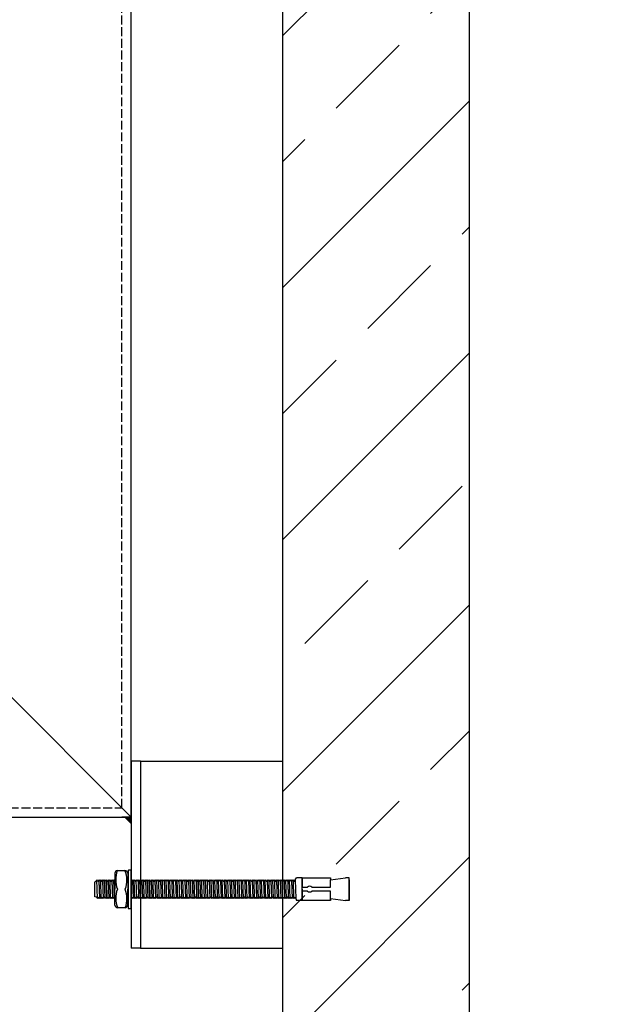
# Model space of a CAD drawing. Extents: x 9079 to 16050, y 27376 to 30576.
# Drawn here: x 11731 to 12048, y 28784 to 29310 of the extents above; entities that cross this region are included whole.
import ezdxf

# ---------------------------------------------------------------- set-up
doc = ezdxf.new("R2010")
doc.units = 0
doc.linetypes.add('AM_DIN_F_W050', pattern=[6.25, 4.75, -1.5])
doc.layers.get('DEFPOINTS').update_dxf_attribs({"linetype": 'CONTINUOUS'})
for name, color, linetype in [('0_CZĘŚCI', 7, 'CONTINUOUS'), ('4_WYMIAR', 1, 'CONTINUOUS'), ('KRESKOWANIA', 2, 'CONTINUOUS'), ('POKRYWY', 3, 'CONTINUOUS'), ('ZBIORNIK', 3, 'CONTINUOUS')]:
    doc.layers.add(name, color=color, linetype=linetype)
doc.dimstyles.new('ISO_ZBIORNIKI', dxfattribs={"dimtxt": 50, "dimasz": 50, "dimexe": 10, "dimexo": 70, "dimgap": 20, "dimtad": 1, "dimdec": 0, "dimtxsty": 'STANDARD', "dimcen": 2.5, "dimclrt": 2, "dimazin": 3, "dimtfac": 1, "dimtdec": 0, "dimtmove": 0, "dimatfit": 3})

# ---------------------------------------------------------------- blocks, each defined once
blk = doc.blocks.new('*D107')
at = {"layer": '4_WYMIAR', "color": 0}
for p, q in [((11951.83, 29831.56), (12581.83, 29831.56)), ((12571.83, 29781.56), (12571.83, 27886.56)), ((11936.83, 27836.56), (12581.83, 27836.56))]:
    blk.add_line(p, q, dxfattribs=at)
for points in [[(12563.49, 29781.56), (12580.16, 29781.56), (12571.83, 29831.56)], [(12563.49, 27886.56), (12580.16, 27886.56), (12571.83, 27836.56)]]:
    blk.add_solid(points, dxfattribs=at)
at = {"layer": 'DEFPOINTS', "color": 0}
for p in [(11881.83, 29831.56), (11866.83, 27836.56), (12571.83, 27836.56)]:
    blk.add_point(p, dxfattribs=at)
at = {"layer": '4_WYMIAR', "color": 2, "insert": (12526.83, 28799.96), "char_height": 50, "attachment_point": 5, "rotation": 90}
blk.add_mtext('1995', dxfattribs=at)
blk = doc.blocks.new('*D115')
at = {"layer": '4_WYMIAR', "color": 0}
for p, q in [((12210.28, 29566.56), (12281.83, 29566.56)), ((12271.83, 27886.56), (12271.83, 29516.56)), ((12026.7, 27836.56), (12281.83, 27836.56))]:
    blk.add_line(p, q, dxfattribs=at)
for points in [[(12263.49, 29516.56), (12280.16, 29516.56), (12271.83, 29566.56)], [(12263.49, 27886.56), (12280.16, 27886.56), (12271.83, 27836.56)]]:
    blk.add_solid(points, dxfattribs=at)
at = {"layer": 'DEFPOINTS', "color": 0}
for p in [(12140.28, 29566.56), (12271.83, 29566.56), (11956.7, 27836.56)]:
    blk.add_point(p, dxfattribs=at)
at = {"layer": '4_WYMIAR', "color": 2, "insert": (12226.83, 28701.56), "char_height": 50, "attachment_point": 5, "rotation": 90}
blk.add_mtext('1730', dxfattribs=at)
blk = doc.blocks.new('*D117')
at = {"layer": '4_WYMIAR', "color": 0}
for p, q in [((12341.83, 29491.27), (12431.83, 29491.27)), ((12421.83, 27886.56), (12421.83, 29441.27)), ((12026.7, 27836.56), (12431.83, 27836.56))]:
    blk.add_line(p, q, dxfattribs=at)
for points in [[(12413.49, 29441.27), (12430.16, 29441.27), (12421.83, 29491.27)], [(12413.49, 27886.56), (12430.16, 27886.56), (12421.83, 27836.56)]]:
    blk.add_solid(points, dxfattribs=at)
at = {"layer": 'DEFPOINTS', "color": 0}
for p in [(12271.83, 29491.27), (12421.83, 29491.27), (11956.7, 27836.56)]:
    blk.add_point(p, dxfattribs=at)
at = {"layer": '4_WYMIAR', "color": 2, "insert": (12376.83, 28663.92), "char_height": 50, "attachment_point": 5, "rotation": 90}
blk.add_mtext('1655', dxfattribs=at)
blk = doc.blocks.new('ZB_1500_100_H1995')
at = {"layer": 'ZBIORNIK'}
for p, q in [((870, 45), (870, 2025)), ((770, 1995), (770, 315))]:
    blk.add_line(p, q, dxfattribs=at)

msp = doc.modelspace()

# ---------------------------------------------------------------- hatches: boundary and pattern name
at = {"layer": 'KRESKOWANIA'}
h = msp.add_hatch(dxfattribs=at)
h.set_pattern_fill('ANSI33', color=256, scale=15, style=0)
h.set_pattern_definition([(45, (-53447.9, -22951.6), (-67.35192, 67.35192), []), (45, (-53380.55, -22951.6), (-67.35192, 67.35192), [47.625, -23.8125])])
edge = h.paths.add_edge_path()
edge.add_line((11971.7, 29481.84), (11871.7, 29481.84))
edge.add_line((11871.7, 29481.84), (11871.7, 28121.56))
edge.add_line((11871.7, 28121.56), (11571.7, 27986.56))
edge.add_line((11571.7, 27986.56), (11101.7, 27986.56))
edge.add_line((11101.7, 27986.56), (11101.7, 27836.56))
edge.add_line((11101.7, 27836.56), (11956.7, 27836.56))
edge.add_arc((11956.7, 27851.56), 15, 270, 360)
edge.add_line((11971.7, 27851.56), (11971.7, 29481.84))
edge = h.paths.add_edge_path()
edge.add_line((11101.7, 27986.56), (10631.7, 27986.56))
edge.add_line((10631.7, 27986.56), (10331.7, 28121.56))
edge.add_line((10331.7, 28121.56), (10331.7, 29491.56))
edge.add_line((10331.7, 29491.56), (10231.7, 29491.56))
edge.add_line((10231.7, 29491.56), (10231.7, 27851.56))
edge.add_arc((10246.7, 27851.56), 15, 180, 270)
edge.add_line((10246.7, 27836.56), (11101.7, 27836.56))
edge.add_line((11101.7, 27836.56), (11101.7, 27986.56))
edge = h.paths.add_edge_path()
edge.add_line((10331.7, 29801.56), (10300.98, 29801.56))
edge.add_arc((10300.98, 29809.56), 8, 213.6901, 270, ccw=False)
edge.add_line((10294.33, 29805.13), (10279.08, 29828))
edge.add_arc((10272.42, 29823.56), 8, 33.6901, 90)
edge.add_line((10272.42, 29831.56), (10231.7, 29831.56))
edge.add_line((10231.7, 29831.56), (10231.7, 29681.56))
edge.add_line((10231.7, 29681.56), (10329.17, 29681.56))
edge.add_line((10329.17, 29681.56), (10331.7, 29801.56))
edge = h.paths.add_edge_path()
edge.add_line((11971.7, 29831.56), (11930.98, 29831.56))
edge.add_arc((11930.98, 29823.56), 8, 90, 146.3099)
edge.add_line((11924.33, 29828), (11909.08, 29805.13))
edge.add_arc((11902.42, 29809.56), 8, 270, 326.3099, ccw=False)
edge.add_line((11902.42, 29801.56), (11871.7, 29801.56))
edge.add_line((11871.7, 29801.56), (11871.7, 29711.84))
edge.add_line((11871.7, 29711.84), (11971.7, 29711.84))
edge.add_line((11971.7, 29711.84), (11971.7, 29831.56))

# ---------------------------------------------------------------- linework, layer by layer
at = {"layer": '0_CZĘŚCI', "color": 6, "linetype": 'AM_DIN_F_W050'}
for p, q in [((11785.75, 28889.06), (11785.75, 29491.56)), ((10900.75, 28889.06), (11785.75, 28889.06))]:
    msp.add_line(p, q, dxfattribs=at)
at = {"layer": '0_CZĘŚCI'}
for p, q in [((11790.75, 28884.06), (11790.75, 29486.56)), ((11630.75, 29044.06), (11790.75, 28884.06)), ((11795.75, 28914.06), (11790.75, 28914.06)), ((11790.75, 28914.06), (11790.75, 28814.06)), ((11795.75, 28914.06), (11795.75, 28814.06)), ((11795.75, 28914.06), (11871.7, 28914.06)), ((10895.75, 28884.06), (11790.75, 28884.06)), ((11790.75, 28884.06), (11785.75, 28884.06)), ((11795.75, 28814.06), (11790.75, 28814.06)), ((11795.75, 28814.06), (11871.7, 28814.06))]:
    msp.add_line(p, q, dxfattribs=at)
at = {"layer": '0_CZĘŚCI', "color": 3}
for p, q in [((11781.91, 28854.06), (11781.91, 28850.57)), ((11783.26, 28855.57), (11787.31, 28855.57)), ((11788.91, 28854.06), (11788.91, 28845.57)), ((11789.11, 28855.46), (11789.11, 28835.57)), ((11790.4, 28855.77), (11789.32, 28855.77)), ((11790.61, 28835.42), (11790.61, 28855.46)), ((11771.94, 28849.87), (11771.2, 28849.38)), ((11771.2, 28841.42), (11771.2, 28849.38)), ((11771.94, 28849.87), (11772.39, 28850.57)), ((11772.69, 28840.57), (11772.39, 28850.57)), ((11772.89, 28849.87), (11772.39, 28850.57)), ((11772.89, 28849.87), (11772.94, 28849.87)), ((11772.94, 28849.87), (11773.39, 28850.57)), ((11773.39, 28850.57), (11773.69, 28840.57)), ((11773.89, 28849.87), (11773.39, 28850.57)), ((11773.41, 28849.87), (11773.69, 28840.57)), ((11773.89, 28849.87), (11773.94, 28849.87)), ((11773.94, 28849.87), (11774.39, 28850.57)), ((11774.89, 28849.87), (11774.39, 28850.57)), ((11774.69, 28840.57), (11774.41, 28850.54)), ((11774.89, 28849.87), (11774.94, 28849.87)), ((11774.94, 28849.87), (11775.39, 28850.57)), ((11775.89, 28849.87), (11775.39, 28850.57)), ((11775.41, 28850.54), (11775.69, 28840.57)), ((11775.41, 28849.87), (11775.69, 28840.57)), ((11775.89, 28849.87), (11775.94, 28849.87)), ((11775.94, 28849.87), (11776.39, 28850.57)), ((11776.69, 28840.57), (11776.39, 28850.57)), ((11776.89, 28849.87), (11776.39, 28850.57)), ((11776.89, 28849.87), (11776.94, 28849.87)), ((11776.94, 28849.87), (11777.39, 28850.57)), ((11776.94, 28849.87), (11777.39, 28850.57)), ((11776.94, 28849.87), (11777.39, 28850.57)), ((11777.89, 28849.87), (11777.39, 28850.57)), ((11777.69, 28840.57), (11777.39, 28850.57)), ((11777.89, 28849.87), (11777.39, 28850.57)), ((11777.39, 28850.57), (11777.69, 28840.57)), ((11777.89, 28849.87), (11777.39, 28850.57)), ((11777.69, 28840.57), (11777.41, 28849.87)), ((11777.41, 28849.87), (11777.69, 28840.57)), ((11777.89, 28849.87), (11777.94, 28849.87)), ((11777.89, 28849.87), (11777.94, 28849.87)), ((11777.89, 28849.87), (11777.94, 28849.87)), ((11777.94, 28849.87), (11778.39, 28850.57)), ((11777.94, 28849.87), (11778.39, 28850.57)), ((11778.89, 28849.87), (11778.39, 28850.57)), ((11778.39, 28850.57), (11778.69, 28840.57)), ((11778.89, 28849.87), (11778.39, 28850.57)), ((11778.41, 28849.87), (11778.69, 28840.57)), ((11778.41, 28849.87), (11778.69, 28840.57)), ((11778.41, 28849.87), (11778.69, 28840.57)), ((11778.89, 28849.87), (11778.94, 28849.87)), ((11778.89, 28849.87), (11778.94, 28849.87)), ((11778.94, 28849.87), (11779.39, 28850.57)), ((11778.94, 28849.87), (11779.39, 28850.57)), ((11779.89, 28849.87), (11779.39, 28850.57)), ((11779.69, 28840.57), (11779.39, 28850.57)), ((11779.89, 28849.87), (11779.39, 28850.57)), ((11779.69, 28840.57), (11779.41, 28849.87)), ((11779.89, 28849.87), (11779.94, 28849.87)), ((11779.89, 28849.87), (11779.94, 28849.87)), ((11779.94, 28849.87), (11780.39, 28850.57)), ((11779.94, 28849.87), (11780.39, 28850.57)), ((11780.37, 28850.54), (11780.69, 28840.57)), ((11780.89, 28849.87), (11780.39, 28850.57)), ((11780.39, 28849.9), (11780.69, 28840.57)), ((11780.89, 28849.87), (11780.94, 28849.87)), ((11780.94, 28849.87), (11781.39, 28850.57)), ((11781.69, 28840.57), (11781.37, 28850.54)), ((11781.89, 28849.87), (11781.39, 28850.57)), ((11781.89, 28849.87), (11781.39, 28850.57)), ((11781.89, 28849.87), (11781.91, 28849.87)), ((11781.89, 28849.87), (11781.91, 28849.87)), ((11781.91, 28850.57), (11781.91, 28845.57)), ((11788.91, 28849.87), (11788.94, 28849.87)), ((11788.94, 28849.87), (11789.11, 28850.13)), ((11790.89, 28849.87), (11790.61, 28850.26)), ((11790.89, 28849.87), (11790.94, 28849.87)), ((11790.94, 28849.87), (11791.39, 28850.57)), ((11791.37, 28850.54), (11791.69, 28840.57)), ((11791.89, 28849.87), (11791.39, 28850.57)), ((11791.39, 28849.9), (11791.69, 28840.57)), ((11791.89, 28849.87), (11791.94, 28849.87)), ((11791.94, 28849.87), (11792.39, 28850.57)), ((11792.69, 28840.57), (11792.37, 28850.54)), ((11792.89, 28849.87), (11792.39, 28850.57)), ((11792.89, 28849.87), (11792.39, 28850.57)), ((11792.89, 28849.87), (11792.94, 28849.87)), ((11792.89, 28849.87), (11792.94, 28849.87)), ((11792.94, 28849.87), (11793.39, 28850.57)), ((11792.94, 28849.87), (11793.39, 28850.57)), ((11793.69, 28840.57), (11793.39, 28850.57)), ((11793.89, 28849.87), (11793.39, 28850.57)), ((11793.89, 28849.87), (11793.94, 28849.87)), ((11793.94, 28849.87), (11794.39, 28850.57)), ((11794.39, 28850.57), (11794.69, 28840.57)), ((11794.89, 28849.87), (11794.39, 28850.57)), ((11794.41, 28849.87), (11794.69, 28840.57)), ((11794.89, 28849.87), (11794.94, 28849.87)), ((11794.94, 28849.87), (11795.39, 28850.57)), ((11795.69, 28840.57), (11795.39, 28850.57)), ((11795.89, 28849.87), (11795.39, 28850.57)), ((11795.89, 28849.87), (11795.94, 28849.87)), ((11795.94, 28849.87), (11796.39, 28850.57)), ((11796.39, 28850.57), (11796.69, 28840.57)), ((11796.89, 28849.87), (11796.39, 28850.57)), ((11796.41, 28849.87), (11796.69, 28840.57)), ((11796.89, 28849.87), (11796.94, 28849.87)), ((11796.94, 28849.87), (11797.39, 28850.57)), ((11797.89, 28849.87), (11797.39, 28850.57)), ((11797.69, 28840.57), (11797.41, 28850.54)), ((11797.89, 28849.87), (11797.94, 28849.87)), ((11797.94, 28849.87), (11798.39, 28850.57)), ((11798.89, 28849.87), (11798.39, 28850.57)), ((11798.41, 28850.54), (11798.69, 28840.57)), ((11798.41, 28849.87), (11798.69, 28840.57)), ((11798.89, 28849.87), (11798.94, 28849.87)), ((11798.94, 28849.87), (11799.39, 28850.57)), ((11799.69, 28840.57), (11799.39, 28850.57)), ((11799.89, 28849.87), (11799.39, 28850.57)), ((11799.89, 28849.87), (11799.94, 28849.87)), ((11799.94, 28849.87), (11800.39, 28850.57)), ((11799.94, 28849.87), (11800.39, 28850.57)), ((11799.94, 28849.87), (11800.39, 28850.57)), ((11800.89, 28849.87), (11800.39, 28850.57)), ((11800.69, 28840.57), (11800.39, 28850.57)), ((11800.89, 28849.87), (11800.39, 28850.57)), ((11800.39, 28850.57), (11800.69, 28840.57)), ((11800.89, 28849.87), (11800.39, 28850.57)), ((11800.69, 28840.57), (11800.41, 28849.87)), ((11800.41, 28849.87), (11800.69, 28840.57)), ((11800.89, 28849.87), (11800.94, 28849.87)), ((11800.89, 28849.87), (11800.94, 28849.87)), ((11800.89, 28849.87), (11800.94, 28849.87)), ((11800.94, 28849.87), (11801.39, 28850.57)), ((11800.94, 28849.87), (11801.39, 28850.57)), ((11801.89, 28849.87), (11801.39, 28850.57)), ((11801.39, 28850.57), (11801.69, 28840.57)), ((11801.89, 28849.87), (11801.39, 28850.57)), ((11801.41, 28849.87), (11801.69, 28840.57)), ((11801.41, 28849.87), (11801.69, 28840.57)), ((11801.41, 28849.87), (11801.69, 28840.57)), ((11801.89, 28849.87), (11801.94, 28849.87)), ((11801.89, 28849.87), (11801.94, 28849.87)), ((11801.94, 28849.87), (11802.39, 28850.57)), ((11801.94, 28849.87), (11802.39, 28850.57)), ((11802.89, 28849.87), (11802.39, 28850.57)), ((11802.69, 28840.57), (11802.39, 28850.57)), ((11802.89, 28849.87), (11802.39, 28850.57)), ((11802.69, 28840.57), (11802.41, 28849.87)), ((11802.89, 28849.87), (11802.94, 28849.87)), ((11802.89, 28849.87), (11802.94, 28849.87)), ((11802.94, 28849.87), (11803.39, 28850.57)), ((11802.94, 28849.87), (11803.39, 28850.57)), ((11803.37, 28850.54), (11803.69, 28840.57)), ((11803.89, 28849.87), (11803.39, 28850.57)), ((11803.39, 28849.9), (11803.69, 28840.57)), ((11803.89, 28849.87), (11803.94, 28849.87)), ((11803.94, 28849.87), (11804.39, 28850.57)), ((11804.69, 28840.57), (11804.37, 28850.54)), ((11804.89, 28849.87), (11804.39, 28850.57)), ((11804.89, 28849.87), (11804.39, 28850.57)), ((11804.89, 28849.87), (11804.94, 28849.87)), ((11804.89, 28849.87), (11804.94, 28849.87)), ((11804.94, 28849.87), (11805.39, 28850.57)), ((11804.94, 28849.87), (11805.39, 28850.57)), ((11805.69, 28840.57), (11805.39, 28850.57)), ((11805.89, 28849.87), (11805.39, 28850.57)), ((11805.89, 28849.87), (11805.94, 28849.87)), ((11805.94, 28849.87), (11806.39, 28850.57)), ((11806.39, 28850.57), (11806.69, 28840.57)), ((11806.89, 28849.87), (11806.39, 28850.57)), ((11806.41, 28849.87), (11806.69, 28840.57)), ((11806.89, 28849.87), (11806.94, 28849.87)), ((11806.94, 28849.87), (11807.39, 28850.57)), ((11807.69, 28840.57), (11807.39, 28850.57)), ((11807.89, 28849.87), (11807.39, 28850.57)), ((11807.89, 28849.87), (11807.94, 28849.87)), ((11807.94, 28849.87), (11808.39, 28850.57)), ((11808.39, 28850.57), (11808.69, 28840.57)), ((11808.89, 28849.87), (11808.39, 28850.57)), ((11808.41, 28849.87), (11808.69, 28840.57)), ((11808.89, 28849.87), (11808.94, 28849.87)), ((11808.94, 28849.87), (11809.39, 28850.57)), ((11809.69, 28840.57), (11809.39, 28850.57)), ((11809.89, 28849.87), (11809.39, 28850.57)), ((11809.89, 28849.87), (11809.94, 28849.87)), ((11809.94, 28849.87), (11810.39, 28850.57)), ((11810.39, 28850.57), (11810.69, 28840.57)), ((11810.89, 28849.87), (11810.39, 28850.57)), ((11810.41, 28849.87), (11810.69, 28840.57)), ((11810.89, 28849.87), (11810.94, 28849.87)), ((11810.94, 28849.87), (11811.39, 28850.57)), ((11811.69, 28840.57), (11811.39, 28850.57)), ((11811.89, 28849.87), (11811.39, 28850.57)), ((11811.89, 28849.87), (11811.94, 28849.87)), ((11811.94, 28849.87), (11812.39, 28850.57)), ((11812.39, 28850.57), (11812.69, 28840.57)), ((11812.89, 28849.87), (11812.39, 28850.57)), ((11812.41, 28849.87), (11812.69, 28840.57)), ((11812.89, 28849.87), (11812.94, 28849.87)), ((11812.94, 28849.87), (11813.39, 28850.57)), ((11813.69, 28840.57), (11813.39, 28850.57)), ((11813.89, 28849.87), (11813.39, 28850.57)), ((11813.89, 28849.87), (11813.94, 28849.87)), ((11813.94, 28849.87), (11814.39, 28850.57)), ((11814.37, 28850.54), (11814.69, 28840.57)), ((11814.89, 28849.87), (11814.39, 28850.57)), ((11814.39, 28849.9), (11814.69, 28840.57)), ((11814.89, 28849.87), (11814.94, 28849.87)), ((11814.94, 28849.87), (11815.39, 28850.57)), ((11815.69, 28840.57), (11815.37, 28850.54)), ((11815.89, 28849.87), (11815.39, 28850.57)), ((11815.89, 28849.87), (11815.39, 28850.57)), ((11815.89, 28849.87), (11815.94, 28849.87)), ((11815.89, 28849.87), (11815.94, 28849.87)), ((11815.94, 28849.87), (11816.39, 28850.57)), ((11815.94, 28849.87), (11816.39, 28850.57)), ((11816.69, 28840.57), (11816.39, 28850.57)), ((11816.89, 28849.87), (11816.39, 28850.57)), ((11816.89, 28849.87), (11816.94, 28849.87)), ((11816.94, 28849.87), (11817.39, 28850.57)), ((11817.39, 28850.57), (11817.69, 28840.57)), ((11817.89, 28849.87), (11817.39, 28850.57)), ((11817.41, 28849.87), (11817.69, 28840.57)), ((11817.89, 28849.87), (11817.94, 28849.87)), ((11817.94, 28849.87), (11818.39, 28850.57)), ((11818.69, 28840.57), (11818.39, 28850.57)), ((11818.89, 28849.87), (11818.39, 28850.57)), ((11818.89, 28849.87), (11818.94, 28849.87)), ((11818.94, 28849.87), (11819.39, 28850.57)), ((11819.39, 28850.57), (11819.69, 28840.57)), ((11819.89, 28849.87), (11819.39, 28850.57)), ((11819.41, 28849.87), (11819.69, 28840.57)), ((11819.89, 28849.87), (11819.94, 28849.87)), ((11819.94, 28849.87), (11820.39, 28850.57)), ((11820.89, 28849.87), (11820.39, 28850.57)), ((11820.69, 28840.57), (11820.41, 28850.54)), ((11820.89, 28849.87), (11820.94, 28849.87)), ((11820.94, 28849.87), (11821.39, 28850.57)), ((11821.89, 28849.87), (11821.39, 28850.57)), ((11821.41, 28850.54), (11821.69, 28840.57)), ((11821.41, 28849.87), (11821.69, 28840.57)), ((11821.89, 28849.87), (11821.94, 28849.87)), ((11821.94, 28849.87), (11822.39, 28850.57)), ((11822.69, 28840.57), (11822.39, 28850.57)), ((11822.89, 28849.87), (11822.39, 28850.57)), ((11822.89, 28849.87), (11822.94, 28849.87)), ((11822.94, 28849.87), (11823.39, 28850.57)), ((11823.39, 28850.57), (11823.69, 28840.57)), ((11823.89, 28849.87), (11823.39, 28850.57)), ((11823.41, 28849.87), (11823.69, 28840.57)), ((11823.89, 28849.87), (11823.94, 28849.87)), ((11823.94, 28849.87), (11824.39, 28850.57)), ((11824.69, 28840.57), (11824.39, 28850.57)), ((11824.89, 28849.87), (11824.39, 28850.57)), ((11824.89, 28849.87), (11824.94, 28849.87)), ((11824.94, 28849.87), (11825.39, 28850.57)), ((11825.39, 28850.57), (11825.69, 28840.57)), ((11825.89, 28849.87), (11825.39, 28850.57)), ((11825.39, 28849.9), (11825.69, 28840.57)), ((11825.89, 28849.87), (11825.94, 28849.87)), ((11825.94, 28849.87), (11826.39, 28850.57)), ((11825.94, 28849.87), (11825.99, 28849.87)), ((11825.99, 28849.87), (11826.44, 28850.57)), ((11825.99, 28849.87), (11826.44, 28850.57)), ((11825.99, 28849.87), (11826.44, 28850.57)), ((11826.94, 28849.87), (11826.44, 28850.57)), ((11826.74, 28840.57), (11826.44, 28850.57)), ((11826.94, 28849.87), (11826.44, 28850.57)), ((11826.44, 28850.57), (11826.74, 28840.57)), ((11826.94, 28849.87), (11826.44, 28850.57)), ((11826.74, 28840.57), (11826.46, 28849.87)), ((11826.46, 28849.87), (11826.74, 28840.57)), ((11826.94, 28849.87), (11826.99, 28849.87)), ((11826.94, 28849.87), (11826.99, 28849.87)), ((11826.94, 28849.87), (11826.99, 28849.87)), ((11826.99, 28849.87), (11827.44, 28850.57)), ((11826.99, 28849.87), (11827.44, 28850.57)), ((11827.94, 28849.87), (11827.44, 28850.57)), ((11827.44, 28850.57), (11827.74, 28840.57)), ((11827.94, 28849.87), (11827.44, 28850.57)), ((11827.46, 28849.87), (11827.74, 28840.57)), ((11827.46, 28849.87), (11827.74, 28840.57)), ((11827.46, 28849.87), (11827.74, 28840.57)), ((11827.94, 28849.87), (11827.99, 28849.87)), ((11827.94, 28849.87), (11827.99, 28849.87)), ((11827.99, 28849.87), (11828.44, 28850.57)), ((11827.99, 28849.87), (11828.44, 28850.57)), ((11828.94, 28849.87), (11828.44, 28850.57)), ((11828.74, 28840.57), (11828.44, 28850.57)), ((11828.94, 28849.87), (11828.44, 28850.57)), ((11828.74, 28840.57), (11828.46, 28849.87)), ((11828.94, 28849.87), (11828.99, 28849.87)), ((11828.94, 28849.87), (11828.99, 28849.87)), ((11828.99, 28849.87), (11829.44, 28850.57)), ((11828.99, 28849.87), (11829.44, 28850.57)), ((11829.42, 28850.54), (11829.74, 28840.57)), ((11829.94, 28849.87), (11829.44, 28850.57)), ((11829.44, 28849.9), (11829.74, 28840.57)), ((11829.94, 28849.87), (11829.99, 28849.87)), ((11829.99, 28849.87), (11830.44, 28850.57)), ((11830.74, 28840.57), (11830.42, 28850.54)), ((11830.94, 28849.87), (11830.44, 28850.57)), ((11830.94, 28849.87), (11830.44, 28850.57)), ((11830.94, 28849.87), (11830.99, 28849.87)), ((11830.94, 28849.87), (11830.99, 28849.87)), ((11830.99, 28849.87), (11831.44, 28850.57)), ((11830.99, 28849.87), (11831.44, 28850.57)), ((11831.74, 28840.57), (11831.44, 28850.57)), ((11831.94, 28849.87), (11831.44, 28850.57)), ((11831.94, 28849.87), (11831.99, 28849.87)), ((11831.99, 28849.87), (11832.44, 28850.57)), ((11832.44, 28850.57), (11832.74, 28840.57)), ((11832.94, 28849.87), (11832.44, 28850.57)), ((11832.46, 28849.87), (11832.74, 28840.57)), ((11832.94, 28849.87), (11832.99, 28849.87)), ((11832.99, 28849.87), (11833.44, 28850.57)), ((11833.74, 28840.57), (11833.44, 28850.57)), ((11833.94, 28849.87), (11833.44, 28850.57)), ((11833.94, 28849.87), (11833.99, 28849.87)), ((11833.99, 28849.87), (11834.44, 28850.57)), ((11834.44, 28850.57), (11834.74, 28840.57)), ((11834.94, 28849.87), (11834.44, 28850.57)), ((11834.46, 28849.87), (11834.74, 28840.57)), ((11834.94, 28849.87), (11834.99, 28849.87)), ((11834.99, 28849.87), (11835.44, 28850.57)), ((11835.74, 28840.57), (11835.44, 28850.57)), ((11835.94, 28849.87), (11835.44, 28850.57)), ((11835.94, 28849.87), (11835.99, 28849.87)), ((11835.99, 28849.87), (11836.44, 28850.57)), ((11836.44, 28850.57), (11836.74, 28840.57)), ((11836.94, 28849.87), (11836.44, 28850.57)), ((11836.46, 28849.87), (11836.74, 28840.57)), ((11836.94, 28849.87), (11836.99, 28849.87)), ((11836.99, 28849.87), (11837.44, 28850.57)), ((11837.74, 28840.57), (11837.44, 28850.57)), ((11837.94, 28849.87), (11837.44, 28850.57)), ((11837.94, 28849.87), (11837.99, 28849.87)), ((11837.99, 28849.87), (11838.44, 28850.57)), ((11838.44, 28850.57), (11838.74, 28840.57)), ((11838.94, 28849.87), (11838.44, 28850.57)), ((11838.46, 28849.87), (11838.74, 28840.57)), ((11838.94, 28849.87), (11838.99, 28849.87)), ((11838.99, 28849.87), (11839.44, 28850.57)), ((11839.74, 28840.57), (11839.44, 28850.57)), ((11839.94, 28849.87), (11839.44, 28850.57)), ((11839.94, 28849.87), (11839.99, 28849.87)), ((11839.99, 28849.87), (11840.44, 28850.57)), ((11840.42, 28850.54), (11840.74, 28840.57)), ((11840.94, 28849.87), (11840.44, 28850.57)), ((11840.44, 28849.9), (11840.74, 28840.57)), ((11840.94, 28849.87), (11840.99, 28849.87)), ((11840.99, 28849.87), (11841.44, 28850.57)), ((11841.74, 28840.57), (11841.42, 28850.54)), ((11841.94, 28849.87), (11841.44, 28850.57)), ((11841.94, 28849.87), (11841.44, 28850.57)), ((11841.94, 28849.87), (11841.99, 28849.87)), ((11841.94, 28849.87), (11841.99, 28849.87)), ((11841.99, 28849.87), (11842.44, 28850.57)), ((11841.99, 28849.87), (11842.44, 28850.57)), ((11842.74, 28840.57), (11842.44, 28850.57)), ((11842.94, 28849.87), (11842.44, 28850.57)), ((11842.94, 28849.87), (11842.99, 28849.87)), ((11842.99, 28849.87), (11843.44, 28850.57)), ((11843.44, 28850.57), (11843.74, 28840.57)), ((11843.94, 28849.87), (11843.44, 28850.57)), ((11843.46, 28849.87), (11843.74, 28840.57)), ((11843.94, 28849.87), (11843.99, 28849.87)), ((11843.99, 28849.87), (11844.44, 28850.57)), ((11844.74, 28840.57), (11844.44, 28850.57)), ((11844.94, 28849.87), (11844.44, 28850.57)), ((11844.94, 28849.87), (11844.99, 28849.87)), ((11844.99, 28849.87), (11845.44, 28850.57)), ((11845.44, 28850.57), (11845.74, 28840.57)), ((11845.94, 28849.87), (11845.44, 28850.57)), ((11845.46, 28849.87), (11845.74, 28840.57)), ((11845.94, 28849.87), (11845.99, 28849.87)), ((11845.99, 28849.87), (11846.44, 28850.57)), ((11846.94, 28849.87), (11846.44, 28850.57)), ((11846.74, 28840.57), (11846.46, 28850.54)), ((11846.94, 28849.87), (11846.99, 28849.87)), ((11846.99, 28849.87), (11847.44, 28850.57)), ((11847.94, 28849.87), (11847.44, 28850.57)), ((11847.46, 28850.54), (11847.74, 28840.57)), ((11847.46, 28849.87), (11847.74, 28840.57)), ((11847.94, 28849.87), (11847.99, 28849.87)), ((11847.99, 28849.87), (11848.44, 28850.57)), ((11848.74, 28840.57), (11848.44, 28850.57)), ((11848.94, 28849.87), (11848.44, 28850.57)), ((11848.94, 28849.87), (11848.99, 28849.87)), ((11848.99, 28849.87), (11849.44, 28850.57)), ((11849.44, 28850.57), (11849.74, 28840.57)), ((11849.44, 28850.57), (11849.97, 28849.87)), ((11849.46, 28849.87), (11849.74, 28840.57)), ((11849.97, 28849.87), (11850.42, 28850.57)), ((11850.72, 28840.57), (11850.42, 28850.57)), ((11850.92, 28849.87), (11850.42, 28850.57)), ((11850.92, 28849.87), (11850.97, 28849.87)), ((11850.97, 28849.87), (11851.42, 28850.57)), ((11851.42, 28850.57), (11851.72, 28840.57)), ((11851.92, 28849.87), (11851.42, 28850.57)), ((11851.45, 28849.87), (11851.72, 28840.57)), ((11851.92, 28849.87), (11851.97, 28849.87)), ((11851.97, 28849.87), (11852.42, 28850.57)), ((11852.92, 28849.87), (11852.42, 28850.57)), ((11852.72, 28840.57), (11852.45, 28850.54)), ((11852.92, 28849.87), (11852.97, 28849.87)), ((11852.97, 28849.87), (11853.42, 28850.57)), ((11853.92, 28849.87), (11853.42, 28850.57)), ((11853.45, 28850.54), (11853.72, 28840.57)), ((11853.45, 28849.87), (11853.72, 28840.57)), ((11853.92, 28849.87), (11853.97, 28849.87)), ((11853.97, 28849.87), (11854.42, 28850.57)), ((11854.72, 28840.57), (11854.42, 28850.57)), ((11854.92, 28849.87), (11854.42, 28850.57)), ((11854.92, 28849.87), (11854.97, 28849.87)), ((11854.97, 28849.87), (11855.42, 28850.57)), ((11854.97, 28849.87), (11855.42, 28850.57)), ((11855.42, 28850.57), (11855.72, 28840.57)), ((11855.42, 28850.57), (11855.72, 28840.57)), ((11855.92, 28849.87), (11855.42, 28850.57)), ((11855.45, 28849.87), (11855.72, 28840.57)), ((11855.45, 28849.87), (11855.72, 28840.57)), ((11855.92, 28849.87), (11855.97, 28849.87)), ((11855.97, 28849.87), (11856.42, 28850.57)), ((11856.72, 28840.57), (11856.42, 28850.57)), ((11856.92, 28849.87), (11856.42, 28850.57)), ((11856.92, 28849.87), (11856.97, 28849.87)), ((11856.97, 28849.87), (11857.42, 28850.57)), ((11856.99, 28849.87), (11857.44, 28850.57)), ((11857.44, 28850.57), (11857.74, 28840.57)), ((11857.94, 28849.87), (11857.44, 28850.57)), ((11857.46, 28849.87), (11857.74, 28840.57)), ((11857.94, 28849.87), (11857.99, 28849.87)), ((11857.99, 28849.87), (11858.44, 28850.57)), ((11858.74, 28840.57), (11858.44, 28850.57)), ((11858.94, 28849.87), (11858.44, 28850.57)), ((11858.94, 28849.87), (11858.99, 28849.87)), ((11858.99, 28849.87), (11859.44, 28850.57)), ((11859.44, 28850.57), (11859.74, 28840.57)), ((11859.94, 28849.87), (11859.44, 28850.57)), ((11859.46, 28849.87), (11859.74, 28840.57)), ((11859.94, 28849.87), (11859.99, 28849.87)), ((11859.99, 28849.87), (11860.44, 28850.57)), ((11860.74, 28840.57), (11860.44, 28850.57)), ((11860.94, 28849.87), (11860.44, 28850.57)), ((11860.94, 28849.87), (11860.99, 28849.87)), ((11860.99, 28849.87), (11861.44, 28850.57)), ((11861.44, 28850.57), (11861.74, 28840.57)), ((11861.94, 28849.87), (11861.44, 28850.57)), ((11861.46, 28849.87), (11861.74, 28840.57)), ((11861.94, 28849.87), (11861.99, 28849.87)), ((11861.99, 28849.87), (11862.44, 28850.57)), ((11862.74, 28840.57), (11862.44, 28850.57)), ((11862.94, 28849.87), (11862.44, 28850.57)), ((11862.94, 28849.87), (11862.99, 28849.87)), ((11862.99, 28849.87), (11863.44, 28850.57)), ((11863.44, 28850.57), (11863.74, 28840.57)), ((11863.94, 28849.87), (11863.44, 28850.57)), ((11863.46, 28849.87), (11863.74, 28840.57)), ((11863.94, 28849.87), (11863.99, 28849.87)), ((11863.99, 28849.87), (11864.44, 28850.57)), ((11864.74, 28840.57), (11864.44, 28850.57)), ((11864.94, 28849.87), (11864.44, 28850.57)), ((11864.94, 28849.87), (11864.99, 28849.87)), ((11864.99, 28849.87), (11865.44, 28850.57)), ((11865.42, 28850.54), (11865.74, 28840.57)), ((11865.94, 28849.87), (11865.44, 28850.57)), ((11865.44, 28849.9), (11865.74, 28840.57)), ((11865.94, 28849.87), (11865.99, 28849.87)), ((11865.99, 28849.87), (11866.44, 28850.57)), ((11866.74, 28840.57), (11866.42, 28850.54)), ((11866.94, 28849.87), (11866.44, 28850.57)), ((11866.94, 28849.87), (11866.44, 28850.57)), ((11866.94, 28849.87), (11866.99, 28849.87)), ((11866.94, 28849.87), (11866.99, 28849.87)), ((11866.99, 28849.87), (11867.44, 28850.57)), ((11866.99, 28849.87), (11867.44, 28850.57)), ((11867.74, 28840.57), (11867.44, 28850.57)), ((11867.94, 28849.87), (11867.44, 28850.57)), ((11867.94, 28849.87), (11867.99, 28849.87)), ((11867.99, 28849.87), (11868.44, 28850.57)), ((11868.44, 28850.57), (11868.74, 28840.57)), ((11868.94, 28849.87), (11868.44, 28850.57)), ((11868.46, 28849.87), (11868.74, 28840.57)), ((11868.94, 28849.87), (11868.99, 28849.87)), ((11868.99, 28849.87), (11869.44, 28850.57)), ((11869.74, 28840.57), (11869.44, 28850.57)), ((11869.94, 28849.87), (11869.44, 28850.57)), ((11869.94, 28849.87), (11869.99, 28849.87)), ((11869.99, 28849.87), (11870.44, 28850.57)), ((11870.44, 28850.57), (11870.74, 28840.57)), ((11870.94, 28849.87), (11870.44, 28850.57)), ((11870.46, 28849.87), (11870.74, 28840.57)), ((11870.94, 28849.87), (11870.99, 28849.87)), ((11870.99, 28849.87), (11871.44, 28850.57)), ((11871.94, 28849.87), (11871.44, 28850.57)), ((11871.74, 28840.57), (11871.46, 28850.54)), ((11871.94, 28849.87), (11871.99, 28849.87)), ((11871.99, 28849.87), (11872.44, 28850.57)), ((11872.94, 28849.87), (11872.44, 28850.57)), ((11872.46, 28850.54), (11872.74, 28840.57)), ((11872.46, 28849.87), (11872.74, 28840.57)), ((11872.94, 28849.87), (11872.99, 28849.87)), ((11872.99, 28849.87), (11873.44, 28850.57)), ((11873.74, 28840.57), (11873.44, 28850.57)), ((11873.94, 28849.87), (11873.44, 28850.57)), ((11873.94, 28849.87), (11873.99, 28849.87)), ((11873.99, 28849.87), (11874.44, 28850.57)), ((11874.44, 28850.57), (11874.74, 28840.57)), ((11874.94, 28849.87), (11874.44, 28850.57)), ((11874.46, 28849.87), (11874.74, 28840.57)), ((11874.94, 28849.87), (11874.99, 28849.87)), ((11874.99, 28849.87), (11875.44, 28850.57)), ((11875.74, 28840.57), (11875.44, 28850.57)), ((11875.94, 28849.87), (11875.44, 28850.57)), ((11875.94, 28849.87), (11875.99, 28849.87)), ((11875.99, 28849.87), (11876.44, 28850.57)), ((11876.44, 28850.57), (11876.74, 28840.57)), ((11876.94, 28849.87), (11876.44, 28850.57)), ((11876.44, 28849.9), (11876.74, 28840.57)), ((11876.94, 28849.87), (11876.99, 28849.87)), ((11876.99, 28849.87), (11877.44, 28850.57)), ((11877.74, 28840.57), (11877.44, 28850.57)), ((11877.94, 28849.87), (11877.44, 28850.57)), ((11877.94, 28849.87), (11877.99, 28849.87)), ((11877.99, 28849.87), (11878.44, 28850.57)), ((11878.42, 28850.57), (11878.74, 28840.57)), ((11878.44, 28850.57), (11879.14, 28851.57)), ((11882.14, 28851.57), (11879.14, 28851.57)), ((11882.14, 28839.57), (11882.14, 28851.57)), ((11882.25, 28850.57), (11882.25, 28851.57)), ((11882.25, 28851.57), (11897.25, 28851.57)), ((11882.25, 28846.57), (11882.25, 28850.57)), ((11897.25, 28850.57), (11905.25, 28851.57)), ((11897.25, 28851.57), (11897.25, 28850.57)), ((11897.25, 28846.57), (11897.25, 28850.57)), ((11907.25, 28851.57), (11905.25, 28851.57)), ((11907.25, 28839.57), (11907.25, 28851.57)), ((11907.25, 28850.57), (11907.25, 28840.57)), ((11781.91, 28837.07), (11781.91, 28845.57)), ((11788.91, 28840.57), (11788.91, 28845.57)), ((11882.25, 28846.57), (11884.98, 28846.57)), ((11882.25, 28840.57), (11882.25, 28845.57)), ((11882.25, 28839.57), (11882.25, 28844.57)), ((11884.98, 28844.57), (11882.25, 28844.57)), ((11887.24, 28846.57), (11897.25, 28846.57)), ((11897.25, 28844.57), (11887.24, 28844.57)), ((11897.25, 28840.57), (11897.25, 28844.57)), ((11897.25, 28839.57), (11897.25, 28844.57)), ((11772.14, 28841.27), (11771.2, 28841.42)), ((11772.19, 28841.27), (11772.14, 28841.27)), ((11772.19, 28841.27), (11772.69, 28840.57)), ((11773.14, 28841.27), (11772.69, 28840.57)), ((11773.19, 28841.27), (11773.14, 28841.27)), ((11773.19, 28841.27), (11773.69, 28840.57)), ((11774.14, 28841.27), (11773.69, 28840.57)), ((11774.19, 28841.27), (11774.14, 28841.27)), ((11774.19, 28841.27), (11774.69, 28840.57)), ((11775.14, 28841.27), (11774.69, 28840.57)), ((11775.19, 28841.27), (11775.14, 28841.27)), ((11775.19, 28841.27), (11775.69, 28840.57)), ((11776.14, 28841.27), (11775.69, 28840.57)), ((11776.19, 28841.27), (11776.14, 28841.27)), ((11776.19, 28841.27), (11776.69, 28840.57)), ((11777.14, 28841.27), (11776.69, 28840.57)), ((11777.19, 28841.27), (11777.14, 28841.27)), ((11777.19, 28841.27), (11777.69, 28840.57)), ((11777.19, 28841.27), (11777.69, 28840.57)), ((11777.19, 28841.27), (11777.69, 28840.57)), ((11778.14, 28841.27), (11777.69, 28840.57)), ((11778.14, 28841.27), (11777.69, 28840.57)), ((11778.14, 28841.27), (11777.69, 28840.57)), ((11778.19, 28841.27), (11778.14, 28841.27)), ((11778.19, 28841.27), (11778.14, 28841.27)), ((11778.19, 28841.27), (11778.14, 28841.27)), ((11778.19, 28841.27), (11778.69, 28840.57)), ((11778.19, 28841.27), (11778.69, 28840.57)), ((11779.14, 28841.27), (11778.69, 28840.57)), ((11779.14, 28841.27), (11778.69, 28840.57)), ((11779.19, 28841.27), (11779.14, 28841.27)), ((11779.19, 28841.27), (11779.14, 28841.27)), ((11779.19, 28841.27), (11779.69, 28840.57)), ((11779.19, 28841.27), (11779.69, 28840.57)), ((11780.14, 28841.27), (11779.69, 28840.57)), ((11780.14, 28841.27), (11779.69, 28840.57)), ((11780.19, 28841.27), (11780.14, 28841.27)), ((11780.19, 28841.27), (11780.14, 28841.27)), ((11780.19, 28841.27), (11780.69, 28840.57)), ((11781.14, 28841.27), (11780.69, 28840.57)), ((11781.19, 28841.27), (11781.14, 28841.27)), ((11781.19, 28841.27), (11781.69, 28840.57)), ((11781.91, 28840.91), (11781.69, 28840.57)), ((11789.11, 28841.22), (11788.91, 28840.91)), ((11788.91, 28837.07), (11788.91, 28840.57)), ((11790.61, 28840.68), (11790.69, 28840.57)), ((11791.14, 28841.27), (11790.69, 28840.57)), ((11791.19, 28841.27), (11791.14, 28841.27)), ((11791.19, 28841.27), (11791.69, 28840.57)), ((11792.14, 28841.27), (11791.69, 28840.57)), ((11792.19, 28841.27), (11792.14, 28841.27)), ((11792.19, 28841.27), (11792.69, 28840.57)), ((11793.14, 28841.27), (11792.69, 28840.57)), ((11793.19, 28841.27), (11793.14, 28841.27)), ((11793.19, 28841.27), (11793.69, 28840.57)), ((11793.19, 28841.27), (11793.69, 28840.57)), ((11794.14, 28841.27), (11793.69, 28840.57)), ((11794.19, 28841.27), (11794.14, 28841.27)), ((11794.19, 28841.27), (11794.69, 28840.57)), ((11795.14, 28841.27), (11794.69, 28840.57)), ((11795.19, 28841.27), (11795.14, 28841.27)), ((11795.19, 28841.27), (11795.69, 28840.57)), ((11796.14, 28841.27), (11795.69, 28840.57)), ((11796.19, 28841.27), (11796.14, 28841.27)), ((11796.19, 28841.27), (11796.69, 28840.57)), ((11797.14, 28841.27), (11796.69, 28840.57)), ((11797.19, 28841.27), (11797.14, 28841.27)), ((11797.19, 28841.27), (11797.69, 28840.57)), ((11798.14, 28841.27), (11797.69, 28840.57)), ((11798.19, 28841.27), (11798.14, 28841.27)), ((11798.19, 28841.27), (11798.69, 28840.57)), ((11799.14, 28841.27), (11798.69, 28840.57)), ((11799.19, 28841.27), (11799.14, 28841.27)), ((11799.19, 28841.27), (11799.69, 28840.57)), ((11800.14, 28841.27), (11799.69, 28840.57)), ((11800.19, 28841.27), (11800.14, 28841.27)), ((11800.19, 28841.27), (11800.69, 28840.57)), ((11800.19, 28841.27), (11800.69, 28840.57)), ((11800.19, 28841.27), (11800.69, 28840.57)), ((11801.14, 28841.27), (11800.69, 28840.57)), ((11801.14, 28841.27), (11800.69, 28840.57)), ((11801.14, 28841.27), (11800.69, 28840.57)), ((11801.19, 28841.27), (11801.14, 28841.27)), ((11801.19, 28841.27), (11801.14, 28841.27)), ((11801.19, 28841.27), (11801.14, 28841.27)), ((11801.19, 28841.27), (11801.69, 28840.57)), ((11801.19, 28841.27), (11801.69, 28840.57)), ((11802.14, 28841.27), (11801.69, 28840.57)), ((11802.14, 28841.27), (11801.69, 28840.57)), ((11802.19, 28841.27), (11802.14, 28841.27)), ((11802.19, 28841.27), (11802.14, 28841.27)), ((11802.19, 28841.27), (11802.69, 28840.57)), ((11802.19, 28841.27), (11802.69, 28840.57)), ((11803.14, 28841.27), (11802.69, 28840.57)), ((11803.14, 28841.27), (11802.69, 28840.57)), ((11803.19, 28841.27), (11803.14, 28841.27)), ((11803.19, 28841.27), (11803.14, 28841.27)), ((11803.19, 28841.27), (11803.69, 28840.57)), ((11804.14, 28841.27), (11803.69, 28840.57)), ((11804.19, 28841.27), (11804.14, 28841.27)), ((11804.19, 28841.27), (11804.69, 28840.57)), ((11805.14, 28841.27), (11804.69, 28840.57)), ((11805.19, 28841.27), (11805.14, 28841.27)), ((11805.19, 28841.27), (11805.69, 28840.57)), ((11806.14, 28841.27), (11805.69, 28840.57)), ((11806.19, 28841.27), (11806.14, 28841.27)), ((11806.19, 28841.27), (11806.69, 28840.57)), ((11807.14, 28841.27), (11806.69, 28840.57)), ((11807.19, 28841.27), (11807.14, 28841.27)), ((11807.19, 28841.27), (11807.69, 28840.57)), ((11808.14, 28841.27), (11807.69, 28840.57)), ((11808.19, 28841.27), (11808.14, 28841.27)), ((11808.19, 28841.27), (11808.69, 28840.57)), ((11809.14, 28841.27), (11808.69, 28840.57)), ((11809.19, 28841.27), (11809.14, 28841.27)), ((11809.19, 28841.27), (11809.69, 28840.57)), ((11810.14, 28841.27), (11809.69, 28840.57)), ((11810.19, 28841.27), (11810.14, 28841.27)), ((11810.19, 28841.27), (11810.69, 28840.57)), ((11811.14, 28841.27), (11810.69, 28840.57)), ((11810.69, 28840.57), (11810.69, 28841.27)), ((11811.19, 28841.27), (11811.14, 28841.27)), ((11811.19, 28841.27), (11811.69, 28840.57)), ((11812.14, 28841.27), (11811.69, 28840.57)), ((11812.19, 28841.27), (11812.14, 28841.27)), ((11812.19, 28841.27), (11812.69, 28840.57)), ((11813.14, 28841.27), (11812.69, 28840.57)), ((11813.19, 28841.27), (11813.14, 28841.27)), ((11813.19, 28841.27), (11813.69, 28840.57)), ((11814.14, 28841.27), (11813.69, 28840.57)), ((11814.19, 28841.27), (11814.14, 28841.27)), ((11814.19, 28841.27), (11814.69, 28840.57)), ((11815.14, 28841.27), (11814.69, 28840.57)), ((11815.19, 28841.27), (11815.14, 28841.27)), ((11815.19, 28841.27), (11815.69, 28840.57)), ((11816.14, 28841.27), (11815.69, 28840.57)), ((11816.19, 28841.27), (11816.14, 28841.27)), ((11816.19, 28841.27), (11816.69, 28840.57)), ((11816.19, 28841.27), (11816.69, 28840.57)), ((11817.14, 28841.27), (11816.69, 28840.57)), ((11817.19, 28841.27), (11817.14, 28841.27)), ((11817.19, 28841.27), (11817.69, 28840.57)), ((11818.14, 28841.27), (11817.69, 28840.57)), ((11818.19, 28841.27), (11818.14, 28841.27)), ((11818.19, 28841.27), (11818.69, 28840.57)), ((11819.14, 28841.27), (11818.69, 28840.57)), ((11819.19, 28841.27), (11819.14, 28841.27)), ((11819.19, 28841.27), (11819.69, 28840.57)), ((11820.14, 28841.27), (11819.69, 28840.57)), ((11820.19, 28841.27), (11820.14, 28841.27)), ((11820.19, 28841.27), (11820.69, 28840.57)), ((11821.14, 28841.27), (11820.69, 28840.57)), ((11821.19, 28841.27), (11821.14, 28841.27)), ((11821.19, 28841.27), (11821.69, 28840.57)), ((11822.14, 28841.27), (11821.69, 28840.57)), ((11822.19, 28841.27), (11822.14, 28841.27)), ((11822.19, 28841.27), (11822.69, 28840.57)), ((11823.14, 28841.27), (11822.69, 28840.57)), ((11823.19, 28841.27), (11823.14, 28841.27)), ((11823.19, 28841.27), (11823.69, 28840.57)), ((11824.14, 28841.27), (11823.69, 28840.57)), ((11824.19, 28841.27), (11824.14, 28841.27)), ((11824.19, 28841.27), (11824.69, 28840.57)), ((11825.14, 28841.27), (11824.69, 28840.57)), ((11825.19, 28841.27), (11825.14, 28841.27)), ((11825.19, 28841.27), (11825.69, 28840.57)), ((11826.14, 28841.27), (11825.69, 28840.57)), ((11826.19, 28841.27), (11825.74, 28840.57)), ((11826.24, 28841.27), (11826.19, 28841.27)), ((11826.24, 28841.27), (11826.74, 28840.57)), ((11826.24, 28841.27), (11826.74, 28840.57)), ((11826.24, 28841.27), (11826.74, 28840.57)), ((11827.19, 28841.27), (11826.74, 28840.57)), ((11827.19, 28841.27), (11826.74, 28840.57)), ((11827.19, 28841.27), (11826.74, 28840.57)), ((11827.24, 28841.27), (11827.19, 28841.27)), ((11827.24, 28841.27), (11827.19, 28841.27)), ((11827.24, 28841.27), (11827.19, 28841.27)), ((11827.24, 28841.27), (11827.74, 28840.57)), ((11827.24, 28841.27), (11827.74, 28840.57)), ((11828.19, 28841.27), (11827.74, 28840.57)), ((11828.19, 28841.27), (11827.74, 28840.57)), ((11828.24, 28841.27), (11828.19, 28841.27)), ((11828.24, 28841.27), (11828.19, 28841.27)), ((11828.24, 28841.27), (11828.74, 28840.57)), ((11828.24, 28841.27), (11828.74, 28840.57)), ((11829.19, 28841.27), (11828.74, 28840.57)), ((11829.19, 28841.27), (11828.74, 28840.57)), ((11829.24, 28841.27), (11829.19, 28841.27)), ((11829.24, 28841.27), (11829.19, 28841.27)), ((11829.24, 28841.27), (11829.74, 28840.57)), ((11830.19, 28841.27), (11829.74, 28840.57)), ((11830.24, 28841.27), (11830.19, 28841.27)), ((11830.24, 28841.27), (11830.74, 28840.57)), ((11831.19, 28841.27), (11830.74, 28840.57)), ((11831.24, 28841.27), (11831.19, 28841.27)), ((11831.24, 28841.27), (11831.74, 28840.57)), ((11832.19, 28841.27), (11831.74, 28840.57)), ((11832.24, 28841.27), (11832.19, 28841.27)), ((11832.24, 28841.27), (11832.74, 28840.57)), ((11833.19, 28841.27), (11832.74, 28840.57)), ((11833.24, 28841.27), (11833.19, 28841.27)), ((11833.24, 28841.27), (11833.74, 28840.57)), ((11834.19, 28841.27), (11833.74, 28840.57)), ((11834.24, 28841.27), (11834.19, 28841.27)), ((11834.24, 28841.27), (11834.74, 28840.57)), ((11835.19, 28841.27), (11834.74, 28840.57)), ((11835.24, 28841.27), (11835.19, 28841.27)), ((11835.24, 28841.27), (11835.74, 28840.57)), ((11836.19, 28841.27), (11835.74, 28840.57)), ((11836.24, 28841.27), (11836.19, 28841.27)), ((11836.24, 28841.27), (11836.74, 28840.57)), ((11837.19, 28841.27), (11836.74, 28840.57)), ((11836.74, 28840.57), (11836.74, 28841.27)), ((11837.24, 28841.27), (11837.19, 28841.27)), ((11837.24, 28841.27), (11837.74, 28840.57)), ((11838.19, 28841.27), (11837.74, 28840.57)), ((11838.24, 28841.27), (11838.19, 28841.27)), ((11838.24, 28841.27), (11838.74, 28840.57)), ((11839.19, 28841.27), (11838.74, 28840.57)), ((11839.24, 28841.27), (11839.19, 28841.27)), ((11839.24, 28841.27), (11839.74, 28840.57)), ((11840.19, 28841.27), (11839.74, 28840.57)), ((11840.24, 28841.27), (11840.19, 28841.27)), ((11840.24, 28841.27), (11840.74, 28840.57)), ((11841.19, 28841.27), (11840.74, 28840.57)), ((11841.24, 28841.27), (11841.19, 28841.27)), ((11841.24, 28841.27), (11841.74, 28840.57)), ((11842.19, 28841.27), (11841.74, 28840.57)), ((11842.24, 28841.27), (11842.19, 28841.27)), ((11842.24, 28841.27), (11842.74, 28840.57)), ((11842.24, 28841.27), (11842.74, 28840.57)), ((11843.19, 28841.27), (11842.74, 28840.57)), ((11843.24, 28841.27), (11843.19, 28841.27)), ((11843.24, 28841.27), (11843.74, 28840.57)), ((11844.19, 28841.27), (11843.74, 28840.57)), ((11844.24, 28841.27), (11844.19, 28841.27)), ((11844.24, 28841.27), (11844.74, 28840.57)), ((11845.19, 28841.27), (11844.74, 28840.57)), ((11845.24, 28841.27), (11845.19, 28841.27)), ((11845.24, 28841.27), (11845.74, 28840.57)), ((11846.19, 28841.27), (11845.74, 28840.57)), ((11846.24, 28841.27), (11846.19, 28841.27)), ((11846.24, 28841.27), (11846.74, 28840.57)), ((11847.19, 28841.27), (11846.74, 28840.57)), ((11847.24, 28841.27), (11847.19, 28841.27)), ((11847.24, 28841.27), (11847.74, 28840.57)), ((11848.19, 28841.27), (11847.74, 28840.57)), ((11848.24, 28841.27), (11848.19, 28841.27)), ((11848.24, 28841.27), (11848.74, 28840.57)), ((11849.19, 28841.27), (11848.74, 28840.57)), ((11849.24, 28841.27), (11849.19, 28841.27)), ((11849.24, 28841.27), (11849.74, 28840.57)), ((11850.17, 28841.27), (11849.72, 28840.57)), ((11850.22, 28841.27), (11850.17, 28841.27)), ((11850.22, 28841.27), (11850.72, 28840.57)), ((11851.17, 28841.27), (11850.72, 28840.57)), ((11851.22, 28841.27), (11851.17, 28841.27)), ((11851.22, 28841.27), (11851.72, 28840.57)), ((11852.17, 28841.27), (11851.72, 28840.57)), ((11852.22, 28841.27), (11852.17, 28841.27)), ((11852.22, 28841.27), (11852.72, 28840.57)), ((11853.17, 28841.27), (11852.72, 28840.57)), ((11853.22, 28841.27), (11853.17, 28841.27)), ((11853.22, 28841.27), (11853.72, 28840.57)), ((11854.17, 28841.27), (11853.72, 28840.57)), ((11854.22, 28841.27), (11854.17, 28841.27)), ((11854.22, 28841.27), (11854.72, 28840.57)), ((11855.17, 28841.27), (11854.72, 28840.57)), ((11855.22, 28841.27), (11855.17, 28841.27)), ((11855.22, 28841.27), (11855.72, 28840.57)), ((11855.22, 28841.27), (11855.72, 28840.57)), ((11856.17, 28841.27), (11855.72, 28840.57)), ((11856.22, 28841.27), (11856.17, 28841.27)), ((11856.22, 28841.27), (11856.72, 28840.57)), ((11857.17, 28841.27), (11856.72, 28840.57)), ((11857.24, 28841.27), (11857.74, 28840.57)), ((11858.19, 28841.27), (11857.74, 28840.57)), ((11858.24, 28841.27), (11858.19, 28841.27)), ((11858.24, 28841.27), (11858.74, 28840.57)), ((11859.19, 28841.27), (11858.74, 28840.57)), ((11859.24, 28841.27), (11859.19, 28841.27)), ((11859.24, 28841.27), (11859.74, 28840.57)), ((11860.19, 28841.27), (11859.74, 28840.57)), ((11860.24, 28841.27), (11860.19, 28841.27)), ((11860.24, 28841.27), (11860.74, 28840.57)), ((11861.19, 28841.27), (11860.74, 28840.57)), ((11861.24, 28841.27), (11861.19, 28841.27)), ((11861.24, 28841.27), (11861.74, 28840.57)), ((11862.19, 28841.27), (11861.74, 28840.57)), ((11861.74, 28840.57), (11861.74, 28841.27)), ((11862.24, 28841.27), (11862.19, 28841.27)), ((11862.24, 28841.27), (11862.74, 28840.57)), ((11863.19, 28841.27), (11862.74, 28840.57)), ((11863.24, 28841.27), (11863.19, 28841.27)), ((11863.24, 28841.27), (11863.74, 28840.57)), ((11864.19, 28841.27), (11863.74, 28840.57)), ((11864.24, 28841.27), (11864.19, 28841.27)), ((11864.24, 28841.27), (11864.74, 28840.57)), ((11865.19, 28841.27), (11864.74, 28840.57)), ((11865.24, 28841.27), (11865.19, 28841.27)), ((11865.24, 28841.27), (11865.74, 28840.57)), ((11866.19, 28841.27), (11865.74, 28840.57)), ((11866.24, 28841.27), (11866.19, 28841.27)), ((11866.24, 28841.27), (11866.74, 28840.57)), ((11867.19, 28841.27), (11866.74, 28840.57)), ((11867.24, 28841.27), (11867.19, 28841.27)), ((11867.24, 28841.27), (11867.74, 28840.57)), ((11867.24, 28841.27), (11867.74, 28840.57)), ((11868.19, 28841.27), (11867.74, 28840.57)), ((11868.24, 28841.27), (11868.19, 28841.27)), ((11868.24, 28841.27), (11868.74, 28840.57)), ((11869.19, 28841.27), (11868.74, 28840.57)), ((11869.24, 28841.27), (11869.19, 28841.27)), ((11869.24, 28841.27), (11869.74, 28840.57)), ((11870.19, 28841.27), (11869.74, 28840.57)), ((11870.24, 28841.27), (11870.19, 28841.27)), ((11870.24, 28841.27), (11870.74, 28840.57)), ((11871.19, 28841.27), (11870.74, 28840.57)), ((11871.24, 28841.27), (11871.19, 28841.27)), ((11871.24, 28841.27), (11871.74, 28840.57)), ((11872.19, 28841.27), (11871.74, 28840.57)), ((11872.24, 28841.27), (11872.19, 28841.27)), ((11872.24, 28841.27), (11872.74, 28840.57)), ((11873.19, 28841.27), (11872.74, 28840.57)), ((11873.24, 28841.27), (11873.19, 28841.27)), ((11873.24, 28841.27), (11873.74, 28840.57)), ((11874.19, 28841.27), (11873.74, 28840.57)), ((11874.24, 28841.27), (11874.19, 28841.27)), ((11874.24, 28841.27), (11874.74, 28840.57)), ((11875.19, 28841.27), (11874.74, 28840.57)), ((11875.24, 28841.27), (11875.19, 28841.27)), ((11875.24, 28841.27), (11875.74, 28840.57)), ((11876.19, 28841.27), (11875.74, 28840.57)), ((11876.24, 28841.27), (11876.19, 28841.27)), ((11876.24, 28841.27), (11876.74, 28840.57)), ((11877.19, 28841.27), (11876.74, 28840.57)), ((11877.24, 28841.27), (11877.19, 28841.27)), ((11877.24, 28841.27), (11877.74, 28840.57)), ((11878.19, 28841.27), (11877.74, 28840.57)), ((11878.24, 28841.27), (11878.19, 28841.27)), ((11878.24, 28841.27), (11878.74, 28840.57)), ((11878.74, 28840.57), (11878.74, 28841.27)), ((11878.74, 28840.57), (11879.14, 28839.57)), ((11882.14, 28839.57), (11879.14, 28839.57)), ((11882.15, 28839.57), (11882.14, 28839.57)), ((11882.25, 28839.57), (11882.15, 28839.57)), ((11897.25, 28839.57), (11882.25, 28839.57)), ((11897.25, 28840.57), (11905.25, 28839.57)), ((11897.25, 28840.57), (11897.25, 28840.37)), ((11897.25, 28840.37), (11897.25, 28840.57)), ((11897.25, 28840.57), (11897.25, 28839.57)), ((11907.25, 28839.57), (11905.25, 28839.57)), ((11907.25, 28840.57), (11907.25, 28839.57)), ((11787.56, 28835.57), (11783.51, 28835.57)), ((11789.11, 28835.57), (11789.11, 28835.47)), ((11789.11, 28835.47), (11789.11, 28835.37)), ((11789.24, 28835.27), (11790.48, 28835.27))]:
    msp.add_line(p, q, dxfattribs=at)
for centre, radius, start, end in [((11783.89, 28853.64), 2.02, 108.1723, 168.1528), ((11797.26, 28850.62), 14.85, 160.5373, 199.8778), ((11775.17, 28850.29), 13.24, 339.1029, 23.483), ((11786.85, 28853.48), 2.14, 15.7048, 77.5472), ((11789.45, 28855.45), 0.341, 112.7509, 179.1228), ((11790.17, 28855.39), 0.441, 8.8067, 58.6357), ((11795.65, 28840.84), 13.24, 159.1029, 203.483), ((11773.55, 28840.52), 14.85, 340.5373, 19.8778), ((11886.11, 28845.57), 1.51, 41.5051, 138.4949), ((11886.11, 28845.57), 1.51, 221.5051, 318.4949), ((11783.97, 28837.65), 2.14, 195.7048, 257.5472), ((11786.93, 28837.49), 2.02, 288.1723, 348.1528), ((11789.23, 28835.39), 0.119, 185.9823, 275.5555), ((11790.46, 28835.41), 0.146, 274.8007, 2.871)]:
    msp.add_arc(centre, radius, start, end, dxfattribs=at)
at = {"layer": '0_CZĘŚCI'}
msp.add_solid([(11790.75, 28884.06), (11786.75, 28884.06), (11790.75, 28880.06)], dxfattribs=at)

# ---------------------------------------------------------------- block references
at = {"layer": 'POKRYWY'}
msp.add_blockref('ZB_1500_100_H1995', (11101.7, 27806.56), dxfattribs=at)

# ---------------------------------------------------------------- dimensions: what is measured, and where the dimension line sits
at = {"layer": '4_WYMIAR'}
dim = msp.add_linear_dim(base=(12571.83, 27836.56), p1=(11881.83, 29831.56), p2=(11866.83, 27836.56), angle=90, dimstyle='ISO_ZBIORNIKI', dxfattribs=at)
dim.commit()
dim.dimension.update_dxf_attribs({"geometry": '*D107', "text_midpoint": (12571.83, 28799.96), "dimtype": 160})
for base, p2, picture, middle in [((12271.83, 29566.56), (12140.28, 29566.56), '*D115', (12226.83, 28701.56)), ((12421.83, 29491.27), (12271.83, 29491.27), '*D117', (12376.83, 28663.92))]:
    dim = msp.add_linear_dim(base=base, p1=(11956.7, 27836.56), p2=p2, angle=90, dimstyle='ISO_ZBIORNIKI', dxfattribs=at)
    dim.commit()
    dim.dimension.update_dxf_attribs({"geometry": picture, "text_midpoint": middle})

doc.saveas('drawing.dxf')
